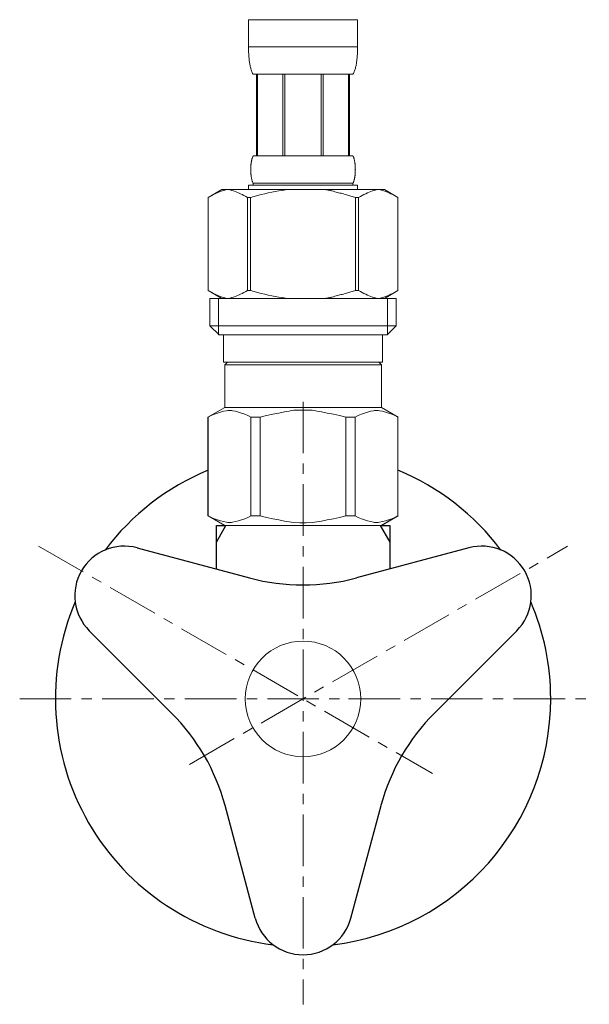
# Model space of a CAD drawing. Units: millimetres. Extents: x -312 to 4657, y -5728 to 2970.
# Drawn here: x 421 to 490, y -2025 to -1906 of the extents above; entities that cross this region are included whole.
import ezdxf

# ---------------------------------------------------------------- set-up
doc = ezdxf.new("R2010")
doc.units = ezdxf.units.MM
doc.linetypes.add('CENTER1', pattern=[10, 6.25, -1.25, 1.25, -1.25])
doc.layers.add('1', color=7, linetype='Continuous')
doc.layers.add('_0-2_', color=7, linetype='Continuous')
doc.layers.add('中心線', color=1, linetype='CENTER1', lineweight=15)

msp = doc.modelspace()

# ---------------------------------------------------------------- linework, layer by layer
at = {"color": 7, "linetype": 'Continuous', "lineweight": 5}
msp.add_line((464.8, -1967.14), (446.12, -1967.14), dxfattribs=at)
msp.add_circle((455.46, -1988.14), 7, dxfattribs=at)
at = {"layer": '1', "color": 2, "linetype": 'Continuous'}
for p, q in [((444.96, -1969.15), (446.12, -1967.14)), ((464.8, -1967.14), (465.96, -1969.15))]:
    msp.add_line(p, q, dxfattribs=at)
at = {"layer": '1', "color": 7, "linetype": 'Continuous'}
for p, q in [((444.96, -1969.15), (444.96, -1967.14)), ((444.96, -1967.14), (446.12, -1967.14)), ((464.8, -1967.14), (465.96, -1967.14)), ((465.96, -1967.14), (465.96, -1969.15)), ((435.36, -1969.84), (448.99, -1973.49)), ((444.96, -1972.41), (444.96, -1969.15)), ((475.56, -1969.84), (461.93, -1973.49)), ((465.96, -1969.15), (465.96, -1972.41)), ((429.57, -1979.88), (439.54, -1989.85)), ((481.35, -1979.88), (471.38, -1989.85)), ((449.66, -2014.69), (446.01, -2001.06)), ((461.25, -2014.69), (464.91, -2001.06))]:
    msp.add_line(p, q, dxfattribs=at)
for centre, radius, start, end in [((455.46, -1988.14), 30, 112.5403, 143.0569), ((455.46, -1988.14), 30, 36.9431, 67.4597), ((433.81, -1975.64), 6, 75, 225), ((477.11, -1975.64), 6, 315, 105), ((455.46, -1949.34), 25, 255, 285), ((455.46, -1988.14), 30, 156.9431, 263.0569), ((455.46, -1988.14), 30, 0, 23.0569), ((455.46, -1988.14), 30, 276.9431, 0), ((421.86, -2007.53), 25, 15, 45), ((489.05, -2007.53), 25, 135, 165), ((455.46, -2013.14), 6, 195, 345)]:
    msp.add_arc(centre, radius, start, end, dxfattribs=at)
at = {"layer": '_0-2_', "color": 5, "linetype": 'Continuous', "lineweight": 20}
for p, q in [((448.86, -1905.87), (462.06, -1905.87)), ((448.86, -1905.87), (448.86, -1909.28)), ((462.06, -1909.28), (462.06, -1905.87)), ((462.06, -1909.17), (448.86, -1909.17)), ((448.86, -1909.4), (448.86, -1909.28)), ((448.86, -1909.51), (448.86, -1909.4)), ((448.86, -1909.62), (448.86, -1909.51)), ((462.05, -1909.62), (462.06, -1909.51)), ((462.06, -1909.4), (462.06, -1909.28)), ((462.06, -1909.51), (462.06, -1909.4)), ((448.87, -1909.74), (448.86, -1909.62)), ((448.87, -1909.85), (448.87, -1909.74)), ((448.88, -1909.97), (448.87, -1909.85)), ((448.88, -1910.08), (448.88, -1909.97)), ((448.89, -1910.19), (448.88, -1910.08)), ((448.9, -1910.3), (448.89, -1910.19)), ((448.91, -1910.42), (448.9, -1910.3)), ((448.92, -1910.53), (448.91, -1910.42)), ((448.93, -1910.64), (448.92, -1910.53)), ((448.94, -1910.75), (448.93, -1910.64)), ((461.98, -1910.75), (461.99, -1910.64)), ((461.99, -1910.64), (462, -1910.53)), ((462, -1910.53), (462.01, -1910.42)), ((462.01, -1910.42), (462.02, -1910.3)), ((462.02, -1910.3), (462.03, -1910.19)), ((462.03, -1910.19), (462.04, -1910.08)), ((462.04, -1909.97), (462.05, -1909.85)), ((462.04, -1910.08), (462.04, -1909.97)), ((462.05, -1909.74), (462.05, -1909.62)), ((462.05, -1909.85), (462.05, -1909.74)), ((448.95, -1910.86), (448.94, -1910.75)), ((448.97, -1910.98), (448.95, -1910.86)), ((448.98, -1911.09), (448.97, -1910.98)), ((449, -1911.2), (448.98, -1911.09)), ((449.02, -1911.31), (449, -1911.2)), ((449.04, -1911.41), (449.02, -1911.31)), ((449.07, -1911.52), (449.04, -1911.41)), ((449.09, -1911.63), (449.07, -1911.52)), ((449.12, -1911.74), (449.09, -1911.63)), ((449.15, -1911.85), (449.12, -1911.74)), ((449.18, -1911.95), (449.15, -1911.85)), ((461.73, -1911.95), (461.77, -1911.85)), ((461.77, -1911.85), (461.8, -1911.74)), ((461.8, -1911.74), (461.83, -1911.63)), ((461.83, -1911.63), (461.85, -1911.52)), ((461.85, -1911.52), (461.88, -1911.41)), ((461.88, -1911.41), (461.9, -1911.31)), ((461.9, -1911.31), (461.92, -1911.2)), ((461.92, -1911.2), (461.93, -1911.09)), ((461.93, -1911.09), (461.95, -1910.98)), ((461.95, -1910.98), (461.97, -1910.86)), ((461.97, -1910.86), (461.98, -1910.75)), ((449.22, -1912.06), (449.18, -1911.95)), ((449.26, -1912.16), (449.22, -1912.06)), ((449.31, -1912.26), (449.26, -1912.16)), ((449.35, -1912.37), (449.31, -1912.26)), ((449.41, -1912.47), (449.35, -1912.37)), ((461.51, -1912.47), (449.41, -1912.47)), ((449.82, -1912.47), (449.82, -1922.37)), ((449.92, -1912.47), (449.92, -1922.37)), ((449.94, -1912.47), (449.94, -1922.37)), ((453.03, -1912.47), (453.03, -1922.37)), ((453.26, -1912.47), (453.26, -1922.37)), ((457.66, -1912.47), (457.66, -1922.37)), ((457.89, -1912.47), (457.89, -1922.37)), ((460.98, -1922.37), (460.98, -1912.47)), ((461, -1912.47), (461, -1922.37)), ((461.1, -1912.47), (461.1, -1922.37)), ((461.51, -1912.47), (461.56, -1912.37)), ((461.56, -1912.37), (461.61, -1912.26)), ((461.61, -1912.26), (461.66, -1912.16)), ((461.66, -1912.16), (461.7, -1912.06)), ((461.7, -1912.06), (461.73, -1911.95)), ((449.29, -1922.67), (449.3, -1922.62)), ((449.3, -1922.62), (449.32, -1922.57)), ((449.32, -1922.57), (449.34, -1922.52)), ((449.34, -1922.52), (449.36, -1922.47)), ((449.36, -1922.47), (449.38, -1922.42)), ((449.38, -1922.42), (449.41, -1922.37)), ((449.41, -1922.37), (461.51, -1922.37)), ((461.54, -1922.42), (461.51, -1922.37)), ((461.56, -1922.47), (461.54, -1922.42)), ((461.58, -1922.52), (461.56, -1922.47)), ((461.6, -1922.57), (461.58, -1922.52)), ((461.62, -1922.62), (461.6, -1922.57)), ((461.63, -1922.67), (461.62, -1922.62)), ((449.13, -1923.67), (449.14, -1923.62)), ((449.13, -1923.72), (449.13, -1923.67)), ((449.13, -1923.77), (449.13, -1923.72)), ((449.13, -1923.82), (449.13, -1923.77)), ((449.13, -1923.87), (449.13, -1923.82)), ((449.14, -1923.52), (449.15, -1923.47)), ((449.14, -1923.57), (449.14, -1923.52)), ((449.14, -1923.62), (449.14, -1923.57)), ((449.15, -1923.42), (449.16, -1923.37)), ((449.15, -1923.47), (449.15, -1923.42)), ((449.16, -1923.32), (449.17, -1923.27)), ((449.16, -1923.37), (449.16, -1923.32)), ((449.17, -1923.22), (449.18, -1923.17)), ((449.17, -1923.27), (449.17, -1923.22)), ((449.18, -1923.17), (449.19, -1923.12)), ((449.19, -1923.12), (449.2, -1923.07)), ((449.2, -1923.07), (449.21, -1923.02)), ((449.21, -1922.97), (449.22, -1922.92)), ((449.21, -1923.02), (449.21, -1922.97)), ((449.22, -1922.92), (449.24, -1922.87)), ((449.24, -1922.87), (449.25, -1922.82)), ((449.25, -1922.82), (449.26, -1922.77)), ((449.26, -1922.77), (449.27, -1922.72)), ((449.27, -1922.72), (449.29, -1922.67)), ((461.65, -1922.72), (461.63, -1922.67)), ((461.66, -1922.77), (461.65, -1922.72)), ((461.67, -1922.82), (461.66, -1922.77)), ((461.68, -1922.87), (461.67, -1922.82)), ((461.69, -1922.92), (461.68, -1922.87)), ((461.7, -1922.97), (461.69, -1922.92)), ((461.71, -1923.02), (461.7, -1922.97)), ((461.72, -1923.07), (461.71, -1923.02)), ((461.73, -1923.12), (461.72, -1923.07)), ((461.74, -1923.17), (461.73, -1923.12)), ((461.74, -1923.22), (461.74, -1923.17)), ((461.75, -1923.27), (461.74, -1923.22)), ((461.76, -1923.32), (461.75, -1923.27)), ((461.76, -1923.37), (461.76, -1923.32)), ((461.77, -1923.42), (461.76, -1923.37)), ((461.77, -1923.47), (461.77, -1923.42)), ((461.78, -1923.52), (461.77, -1923.47)), ((461.78, -1923.57), (461.78, -1923.52)), ((461.78, -1923.62), (461.78, -1923.57)), ((461.79, -1923.67), (461.78, -1923.62)), ((461.79, -1923.72), (461.79, -1923.67)), ((461.79, -1923.77), (461.79, -1923.72)), ((461.79, -1923.82), (461.79, -1923.77)), ((461.79, -1923.87), (461.79, -1923.82)), ((449.12, -1923.92), (449.13, -1923.87)), ((449.12, -1923.97), (449.12, -1923.92)), ((449.12, -1924.02), (449.12, -1923.97)), ((449.12, -1924.07), (449.12, -1924.02)), ((449.12, -1924.12), (449.12, -1924.07)), ((449.13, -1924.17), (449.12, -1924.12)), ((449.13, -1924.22), (449.13, -1924.17)), ((449.13, -1924.27), (449.13, -1924.22)), ((449.13, -1924.32), (449.13, -1924.27)), ((449.13, -1924.37), (449.13, -1924.32)), ((449.14, -1924.42), (449.13, -1924.37)), ((449.14, -1924.47), (449.14, -1924.42)), ((449.14, -1924.52), (449.14, -1924.47)), ((449.15, -1924.57), (449.14, -1924.52)), ((449.15, -1924.62), (449.15, -1924.57)), ((449.16, -1924.67), (449.15, -1924.62)), ((449.16, -1924.72), (449.16, -1924.67)), ((449.17, -1924.77), (449.16, -1924.72)), ((449.17, -1924.82), (449.17, -1924.77)), ((449.18, -1924.87), (449.17, -1924.82)), ((449.19, -1924.92), (449.18, -1924.87)), ((449.2, -1924.97), (449.19, -1924.92)), ((449.21, -1925.02), (449.2, -1924.97)), ((449.21, -1925.07), (449.21, -1925.02)), ((461.7, -1925.07), (461.71, -1925.02)), ((461.71, -1925.02), (461.72, -1924.97)), ((461.72, -1924.97), (461.73, -1924.92)), ((461.73, -1924.92), (461.74, -1924.87)), ((461.74, -1924.82), (461.75, -1924.77)), ((461.74, -1924.87), (461.74, -1924.82)), ((461.75, -1924.77), (461.76, -1924.72)), ((461.76, -1924.67), (461.77, -1924.62)), ((461.76, -1924.72), (461.76, -1924.67)), ((461.77, -1924.57), (461.78, -1924.52)), ((461.77, -1924.62), (461.77, -1924.57)), ((461.78, -1924.42), (461.79, -1924.37)), ((461.78, -1924.47), (461.78, -1924.42)), ((461.78, -1924.52), (461.78, -1924.47)), ((461.79, -1923.92), (461.79, -1923.87)), ((461.79, -1923.97), (461.79, -1923.92)), ((461.8, -1924.02), (461.79, -1923.97)), ((461.79, -1924.07), (461.8, -1924.02)), ((461.79, -1924.12), (461.79, -1924.07)), ((461.79, -1924.17), (461.79, -1924.12)), ((461.79, -1924.22), (461.79, -1924.17)), ((461.79, -1924.27), (461.79, -1924.22)), ((461.79, -1924.32), (461.79, -1924.27)), ((461.79, -1924.37), (461.79, -1924.32)), ((448.86, -1925.89), (448.86, -1926.44)), ((462.06, -1925.89), (448.86, -1925.89)), ((449.22, -1925.12), (449.21, -1925.07)), ((449.24, -1925.17), (449.22, -1925.12)), ((449.25, -1925.22), (449.24, -1925.17)), ((449.26, -1925.27), (449.25, -1925.22)), ((449.27, -1925.32), (449.26, -1925.27)), ((449.29, -1925.37), (449.27, -1925.32)), ((449.3, -1925.42), (449.29, -1925.37)), ((449.32, -1925.47), (449.3, -1925.42)), ((449.34, -1925.52), (449.32, -1925.47)), ((449.36, -1925.57), (449.34, -1925.52)), ((449.38, -1925.62), (449.36, -1925.57)), ((449.41, -1925.67), (449.38, -1925.62)), ((449.41, -1925.67), (449.41, -1925.89)), ((461.51, -1925.67), (449.41, -1925.67)), ((461.51, -1925.67), (461.54, -1925.62)), ((461.51, -1925.67), (461.51, -1925.89)), ((461.54, -1925.62), (461.56, -1925.57)), ((461.56, -1925.57), (461.58, -1925.52)), ((461.58, -1925.52), (461.6, -1925.47)), ((461.6, -1925.47), (461.62, -1925.42)), ((461.62, -1925.42), (461.63, -1925.37)), ((461.63, -1925.37), (461.65, -1925.32)), ((461.65, -1925.32), (461.66, -1925.27)), ((461.66, -1925.27), (461.67, -1925.22)), ((461.67, -1925.22), (461.68, -1925.17)), ((461.68, -1925.17), (461.69, -1925.12)), ((461.69, -1925.12), (461.7, -1925.07)), ((462.06, -1925.89), (462.06, -1926.44)), ((445.61, -1926.44), (443.96, -1927.39)), ((443.96, -1927.39), (444.18, -1927.27)), ((443.96, -1927.39), (443.96, -1938.68)), ((443.96, -1927.39), (443.96, -1938.68)), ((443.96, -1927.39), (443.96, -1927.39)), ((444.18, -1927.27), (444.4, -1927.15)), ((444.4, -1927.15), (444.61, -1927.05)), ((444.61, -1927.05), (444.82, -1926.95)), ((444.82, -1926.95), (445.04, -1926.85)), ((445.04, -1926.85), (445.25, -1926.77)), ((445.25, -1926.77), (445.46, -1926.69)), ((445.46, -1926.69), (445.67, -1926.61)), ((445.61, -1926.44), (465.31, -1926.44)), ((445.67, -1926.61), (445.88, -1926.55)), ((445.88, -1926.55), (446.09, -1926.49)), ((446.09, -1926.49), (446.3, -1926.44)), ((446.4, -1926.44), (446.61, -1926.49)), ((446.61, -1926.49), (446.82, -1926.55)), ((446.82, -1926.55), (447.03, -1926.61)), ((447.03, -1926.61), (447.23, -1926.69)), ((447.23, -1926.69), (447.45, -1926.77)), ((447.45, -1926.77), (447.66, -1926.85)), ((447.66, -1926.85), (447.87, -1926.95)), ((447.87, -1926.95), (447.66, -1926.85)), ((447.87, -1926.95), (448.08, -1927.05)), ((448.08, -1927.05), (447.87, -1926.95)), ((448.08, -1927.05), (448.3, -1927.15)), ((448.3, -1927.15), (448.08, -1927.05)), ((448.3, -1927.15), (448.51, -1927.27)), ((448.51, -1927.27), (448.3, -1927.15)), ((448.51, -1927.27), (448.73, -1927.39)), ((448.73, -1927.39), (448.51, -1927.27)), ((448.73, -1927.39), (448.73, -1938.68)), ((448.73, -1927.39), (449.09, -1927.39)), ((449.09, -1927.39), (449.53, -1927.27)), ((449.53, -1927.27), (449.09, -1927.39)), ((449.09, -1927.39), (449.09, -1938.68)), ((449.53, -1927.27), (449.96, -1927.15)), ((449.96, -1927.15), (449.53, -1927.27)), ((449.96, -1927.15), (450.39, -1927.05)), ((450.39, -1927.05), (449.96, -1927.15)), ((450.39, -1927.05), (450.82, -1926.95)), ((450.82, -1926.95), (450.39, -1927.05)), ((450.82, -1926.95), (451.24, -1926.85)), ((451.24, -1926.85), (450.82, -1926.95)), ((451.67, -1926.77), (451.24, -1926.85)), ((451.67, -1926.77), (452.09, -1926.69)), ((452.09, -1926.69), (451.67, -1926.77)), ((452.09, -1926.69), (452.51, -1926.61)), ((452.51, -1926.61), (452.09, -1926.69)), ((452.93, -1926.55), (452.51, -1926.61)), ((453.35, -1926.49), (452.93, -1926.55)), ((453.77, -1926.44), (453.35, -1926.49)), ((461.39, -1927.27), (461.83, -1927.39)), ((461.83, -1927.39), (461.83, -1938.68)), ((462.18, -1927.39), (461.83, -1927.39)), ((462.4, -1927.27), (462.18, -1927.39)), ((462.18, -1927.39), (462.4, -1927.27)), ((462.18, -1927.39), (462.18, -1938.68)), ((462.62, -1927.15), (462.4, -1927.27)), ((462.4, -1927.27), (462.62, -1927.15)), ((462.84, -1927.05), (462.62, -1927.15)), ((462.62, -1927.15), (462.84, -1927.05)), ((463.05, -1926.95), (462.84, -1927.05)), ((462.84, -1927.05), (463.05, -1926.95)), ((463.26, -1926.85), (463.05, -1926.95)), ((463.05, -1926.95), (463.26, -1926.85)), ((463.47, -1926.77), (463.26, -1926.85)), ((463.26, -1926.85), (463.47, -1926.77)), ((463.68, -1926.69), (463.47, -1926.77)), ((463.47, -1926.77), (463.68, -1926.69)), ((463.89, -1926.61), (463.68, -1926.69)), ((464.1, -1926.55), (463.89, -1926.61)), ((464.31, -1926.49), (464.1, -1926.55)), ((464.52, -1926.44), (464.31, -1926.49)), ((464.83, -1926.49), (464.62, -1926.44)), ((465.04, -1926.55), (464.83, -1926.49)), ((465.25, -1926.61), (465.04, -1926.55)), ((465.46, -1926.69), (465.25, -1926.61)), ((465.31, -1926.44), (466.96, -1927.39)), ((465.67, -1926.77), (465.46, -1926.69)), ((465.88, -1926.85), (465.67, -1926.77)), ((466.09, -1926.95), (465.88, -1926.85)), ((466.31, -1927.05), (466.09, -1926.95)), ((466.52, -1927.15), (466.31, -1927.05)), ((466.74, -1927.27), (466.52, -1927.15)), ((466.96, -1927.39), (466.74, -1927.27)), ((466.96, -1927.39), (466.96, -1938.68)), ((466.96, -1927.39), (466.96, -1927.39)), ((443.96, -1938.68), (445.61, -1939.64)), ((444.18, -1938.8), (443.96, -1938.68)), ((443.96, -1938.68), (443.96, -1938.68)), ((444.4, -1938.92), (444.18, -1938.8)), ((444.61, -1939.02), (444.4, -1938.92)), ((444.82, -1939.12), (444.61, -1939.02)), ((445.04, -1939.22), (444.82, -1939.12)), ((445.25, -1939.3), (445.04, -1939.22)), ((445.46, -1939.38), (445.25, -1939.3)), ((447.45, -1939.31), (447.23, -1939.39)), ((447.66, -1939.22), (447.45, -1939.31)), ((447.87, -1939.13), (447.66, -1939.22)), ((448.08, -1939.03), (447.87, -1939.13)), ((448.3, -1938.92), (448.08, -1939.03)), ((448.51, -1938.8), (448.3, -1938.92)), ((448.73, -1938.68), (448.51, -1938.8)), ((448.73, -1938.68), (449.09, -1938.68)), ((449.53, -1938.8), (449.09, -1938.68)), ((449.96, -1938.92), (449.53, -1938.8)), ((450.39, -1939.02), (449.96, -1938.92)), ((450.82, -1939.12), (450.39, -1939.02)), ((451.24, -1939.22), (450.82, -1939.12)), ((451.67, -1939.3), (451.24, -1939.22)), ((452.09, -1939.38), (451.67, -1939.3)), ((461.39, -1938.8), (461.83, -1938.68)), ((462.18, -1938.68), (461.83, -1938.68)), ((462.18, -1938.68), (462.4, -1938.8)), ((462.4, -1938.8), (462.62, -1938.92)), ((462.62, -1938.92), (462.84, -1939.03)), ((462.84, -1939.03), (463.05, -1939.13)), ((463.05, -1939.13), (463.26, -1939.22)), ((463.26, -1939.22), (463.47, -1939.31)), ((463.47, -1939.31), (463.68, -1939.39)), ((466.96, -1938.68), (465.31, -1939.64)), ((465.46, -1939.38), (465.67, -1939.3)), ((465.67, -1939.3), (465.88, -1939.22)), ((465.88, -1939.22), (466.09, -1939.12)), ((466.09, -1939.12), (466.31, -1939.02)), ((466.31, -1939.02), (466.52, -1938.92)), ((466.52, -1938.92), (466.74, -1938.8)), ((466.74, -1938.8), (466.96, -1938.68)), ((466.96, -1938.68), (466.96, -1938.68)), ((444.18, -1939.64), (444.18, -1942.94)), ((444.18, -1939.64), (466.73, -1939.64)), ((445.23, -1939.64), (445.23, -1944.04)), ((445.67, -1939.46), (445.46, -1939.38)), ((445.88, -1939.52), (445.67, -1939.46)), ((446.09, -1939.58), (445.88, -1939.52)), ((446.3, -1939.64), (446.09, -1939.58)), ((446.61, -1939.58), (446.4, -1939.64)), ((446.82, -1939.52), (446.61, -1939.58)), ((447.03, -1939.46), (446.82, -1939.52)), ((447.23, -1939.39), (447.03, -1939.46)), ((452.51, -1939.46), (452.09, -1939.38)), ((452.93, -1939.52), (452.51, -1939.46)), ((453.35, -1939.58), (452.93, -1939.52)), ((453.77, -1939.64), (453.35, -1939.58)), ((463.68, -1939.39), (463.89, -1939.46)), ((463.89, -1939.46), (464.1, -1939.52)), ((464.1, -1939.52), (464.31, -1939.58)), ((464.31, -1939.58), (464.52, -1939.64)), ((464.62, -1939.64), (464.83, -1939.58)), ((464.83, -1939.58), (465.04, -1939.52)), ((465.04, -1939.52), (465.25, -1939.46)), ((465.25, -1939.46), (465.46, -1939.38)), ((465.69, -1939.64), (465.69, -1944.04)), ((466.73, -1939.64), (466.73, -1942.94)), ((444.18, -1942.94), (445.28, -1944.04)), ((466.73, -1942.94), (444.18, -1942.94)), ((465.69, -1944.04), (445.23, -1944.04)), ((445.83, -1944.04), (445.83, -1947.34)), ((465.08, -1944.04), (465.08, -1947.34)), ((466.73, -1942.94), (465.63, -1944.04)), ((445.83, -1947.34), (465.08, -1947.34)), ((446.3, -1947.34), (445.97, -1947.67)), ((445.97, -1947.67), (445.97, -1952.84)), ((445.97, -1947.67), (464.95, -1947.67)), ((464.62, -1947.34), (464.95, -1947.67)), ((464.95, -1947.67), (464.95, -1952.84)), ((443.93, -1954.01), (445.97, -1952.84)), ((444.72, -1953.66), (445.09, -1953.52)), ((444.72, -1953.66), (445.09, -1953.52)), ((445.09, -1953.52), (445.46, -1953.4)), ((445.09, -1953.52), (445.46, -1953.4)), ((445.46, -1953.4), (445.83, -1953.3)), ((445.83, -1953.3), (446.2, -1953.23)), ((464.95, -1952.84), (445.97, -1952.84)), ((446.92, -1953.23), (447.28, -1953.3)), ((447.28, -1953.3), (447.65, -1953.4)), ((447.65, -1953.4), (448.02, -1953.52)), ((448.02, -1953.52), (448.39, -1953.66)), ((451.78, -1953.66), (452.53, -1953.52)), ((454.36, -1953.18), (455.09, -1953.16)), ((455.83, -1953.16), (455.09, -1953.16)), ((455.83, -1953.16), (456.56, -1953.18)), ((456.56, -1953.18), (455.83, -1953.16)), ((459.13, -1953.66), (458.39, -1953.52)), ((462.9, -1953.52), (462.53, -1953.66)), ((463.27, -1953.4), (462.9, -1953.52)), ((463.63, -1953.3), (463.27, -1953.4)), ((464, -1953.23), (463.63, -1953.3)), ((465.09, -1953.3), (464.72, -1953.23)), ((466.99, -1954.01), (464.95, -1952.84)), ((465.46, -1953.4), (465.09, -1953.3)), ((465.83, -1953.52), (465.46, -1953.4)), ((465.83, -1953.52), (465.46, -1953.4)), ((466.2, -1953.66), (465.83, -1953.52)), ((466.2, -1953.66), (465.83, -1953.52)), ((443.93, -1954.01), (443.95, -1954)), ((443.95, -1954), (443.93, -1954.01)), ((443.93, -1954.01), (443.93, -1965.96)), ((443.96, -1954.01), (443.93, -1954.01)), ((443.96, -1954.01), (444.34, -1953.82)), ((443.96, -1954.01), (443.96, -1965.96)), ((444.34, -1953.82), (444.72, -1953.66)), ((444.34, -1953.82), (444.72, -1953.66)), ((448.39, -1953.66), (448.77, -1953.82)), ((448.77, -1953.82), (449.15, -1954.01)), ((449.15, -1954.01), (449.15, -1965.96)), ((450.27, -1954.01), (449.15, -1954.01)), ((450.27, -1954.01), (451.03, -1953.82)), ((450.27, -1954.01), (450.27, -1965.96)), ((451.03, -1953.82), (451.78, -1953.66)), ((459.89, -1953.82), (459.13, -1953.66)), ((460.65, -1954.01), (459.89, -1953.82)), ((460.65, -1954.01), (460.65, -1965.96)), ((460.65, -1954.01), (461.77, -1954.01)), ((462.15, -1953.82), (461.77, -1954.01)), ((461.77, -1954.01), (461.77, -1965.96)), ((462.53, -1953.66), (462.15, -1953.82)), ((466.58, -1953.82), (466.2, -1953.66)), ((466.58, -1953.82), (466.2, -1953.66)), ((466.96, -1954.01), (466.58, -1953.82)), ((466.96, -1954.01), (466.96, -1965.96)), ((445.97, -1967.14), (443.93, -1965.96)), ((443.95, -1965.97), (443.93, -1965.96)), ((443.96, -1965.96), (443.93, -1965.96)), ((445.97, -1967.14), (443.95, -1965.97)), ((443.96, -1965.96), (444.34, -1966.15)), ((444.34, -1966.15), (444.72, -1966.31)), ((444.72, -1966.31), (445.09, -1966.45)), ((445.09, -1966.45), (445.46, -1966.57)), ((445.46, -1966.57), (445.83, -1966.67)), ((445.83, -1966.67), (446.2, -1966.74)), ((446.92, -1966.74), (447.28, -1966.67)), ((447.28, -1966.67), (447.65, -1966.57)), ((447.65, -1966.57), (448.02, -1966.45)), ((448.02, -1966.45), (448.39, -1966.31)), ((448.39, -1966.31), (448.77, -1966.15)), ((448.77, -1966.15), (449.15, -1965.96)), ((450.27, -1965.96), (449.15, -1965.96)), ((450.27, -1965.96), (451.03, -1966.15)), ((451.03, -1966.15), (451.78, -1966.31)), ((451.78, -1966.31), (452.53, -1966.45)), ((459.13, -1966.31), (458.39, -1966.45)), ((459.89, -1966.15), (459.13, -1966.31)), ((460.65, -1965.96), (459.89, -1966.15)), ((460.65, -1965.96), (461.77, -1965.96)), ((462.15, -1966.15), (461.77, -1965.96)), ((462.53, -1966.31), (462.15, -1966.15)), ((462.9, -1966.45), (462.53, -1966.31)), ((463.27, -1966.57), (462.9, -1966.45)), ((463.63, -1966.67), (463.27, -1966.57)), ((464, -1966.74), (463.63, -1966.67)), ((465.09, -1966.67), (464.72, -1966.74)), ((464.92, -1967.14), (466.94, -1965.97)), ((464.95, -1967.14), (466.99, -1965.96)), ((464.95, -1967.14), (466.97, -1965.97)), ((465.46, -1966.57), (465.09, -1966.67)), ((465.83, -1966.45), (465.46, -1966.57)), ((466.2, -1966.31), (465.83, -1966.45)), ((466.58, -1966.15), (466.2, -1966.31)), ((466.96, -1965.96), (466.58, -1966.15)), ((466.96, -1965.96), (466.99, -1965.96)), ((466.97, -1965.97), (466.99, -1965.96)), ((445.97, -1967.14), (464.95, -1967.14)), ((454.36, -1966.79), (455.09, -1966.81)), ((455.09, -1966.81), (455.83, -1966.81)), ((455.83, -1966.81), (456.56, -1966.79)), ((456.56, -1966.79), (455.83, -1966.81))]:
    msp.add_line(p, q, dxfattribs=at)
for points in [[(461.39, -1927.27), (460.88, -1927.13), (460.21, -1926.93), (459.62, -1926.8), (459, -1926.61), (458.59, -1926.53), (458.17, -1926.44)], [(461.39, -1938.8), (460.88, -1938.94), (460.21, -1939.14), (459.62, -1939.27), (459, -1939.46), (458.59, -1939.54), (458.17, -1939.64)], [(446.2, -1953.23), (446.49, -1953.19), (446.68, -1953.19), (446.92, -1953.23)], [(452.53, -1953.52), (453.22, -1953.37), (454.36, -1953.18)], [(458.39, -1953.52), (457.69, -1953.37), (456.56, -1953.18)], [(464.72, -1953.23), (464.43, -1953.19), (464.24, -1953.19), (464, -1953.23)], [(446.2, -1966.74), (446.49, -1966.78), (446.68, -1966.78), (446.92, -1966.74)], [(452.53, -1966.45), (453.22, -1966.61), (454.36, -1966.79)], [(458.39, -1966.45), (457.69, -1966.61), (456.56, -1966.79)], [(464.72, -1966.74), (464.43, -1966.78), (464.24, -1966.78), (464, -1966.74)]]:
    msp.add_spline(points, degree=3, dxfattribs=at)
at = {"layer": '中心線', "lineweight": 0}
for p, q in [((455.46, -1952.14), (455.46, -2025.14)), ((423.42, -1969.64), (471.13, -1997.18)), ((441.71, -1996.07), (487.5, -1969.64)), ((421.14, -1988.14), (460.96, -1988.14)), ((460.96, -1988.14), (490.14, -1988.14))]:
    msp.add_line(p, q, dxfattribs=at)

doc.saveas('drawing.dxf')
